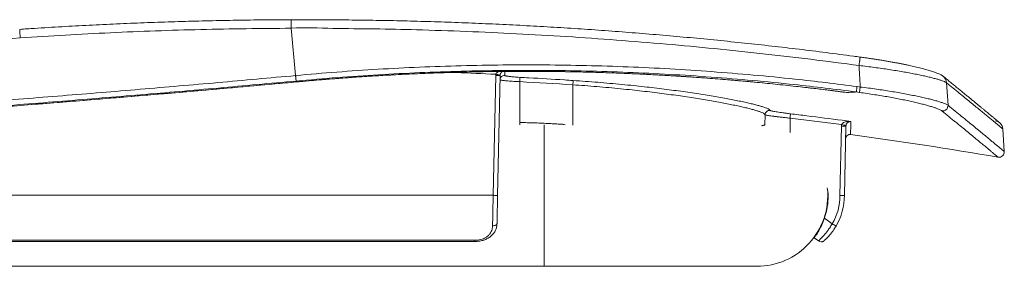
# Model space of a CAD drawing. Units: millimetres. Extents: x -1132 to 1407, y -1151 to 1364.
# Drawn here: x -789 to -567, y -115 to -59 of the extents above; entities that cross this region are included whole.
import ezdxf

# ---------------------------------------------------------------- set-up
doc = ezdxf.new("R2010")
doc.units = ezdxf.units.MM

msp = doc.modelspace()

# ---------------------------------------------------------------- linework, layer by layer
at = {"color": 7, "linetype": 'Continuous', "lineweight": 0}
for p, q in [((-727.92, -61.41), (-726.93, -72.07)), ((-599.8, -69.81), (-599.8, -69.81)), ((-726.93, -72.07), (-726.94, -72.07)), ((-726.82, -73.3), (-726.82, -73.3)), ((-681.78, -72.03), (-682.35, -99.07)), ((-681.76, -71.78), (-681.78, -72.03)), ((-681.35, -99.08), (-680.79, -72.03)), ((-680.79, -72.03), (-680.77, -71.9)), ((-676.35, -73.44), (-676.35, -82.67)), ((-664.36, -74.16), (-664.36, -74.16)), ((-664.36, -74.16), (-664.36, -83.23)), ((-599.53, -74.65), (-600.25, -74.55)), ((-600.41, -75.77), (-599.7, -75.87)), ((-620.98, -80.89), (-621.03, -83.17)), ((-615.36, -81.67), (-603.73, -83.13)), ((-666.11, -83.21), (-666.44, -83.08)), ((-621.03, -83.17), (-621.03, -83.24)), ((-603.78, -83.5), (-604.1, -99.08)), ((-603.73, -83.13), (-603.78, -83.5)), ((-603.1, -99.07), (-602.78, -83.5)), ((-602.78, -83.5), (-602.75, -83.31)), ((-568.52, -82.4), (-568.45, -82.43)), ((-567.02, -89.2), (-567.38, -84.08)), ((-682.35, -99.07), (-971.01, -99.07)), ((-682.35, -99.07), (-682.35, -99.07)), ((-605.84, -105.51), (-607.6, -104.23)), ((-609.9, -108.63), (-608.92, -109.35)), ((-686.48, -109.21), (-966.33, -109.21)), ((-966.33, -109.47), (-686.48, -109.47)), ((-992.56, -115.07), (-670.85, -115.07)), ((-670.85, -115.07), (-622.85, -115.07))]:
    msp.add_line(p, q, dxfattribs=at)
at = {"color": 8, "linetype": 'Continuous', "lineweight": 0}
for p, q in [((-691.04, -71.34), (-691.04, -71.34)), ((-726.82, -73.51), (-726.82, -73.51)), ((-606.77, -75.36), (-602.48, -75.92)), ((-615.36, -81.67), (-615.36, -84.94)), ((-676.35, -83.17), (-676.35, -82.67)), ((-670.85, -83.17), (-670.85, -115.07)), ((-686.48, -109.47), (-686.48, -109.21))]:
    msp.add_line(p, q, dxfattribs=at)
at = {"color": 8, "linetype": 'Continuous', "lineweight": 0, "flags": 128}
for points in [[(-789.06, -63.58), (-789.08, -63.26), (-789.11, -62.94), (-789.13, -62.65), (-789.14, -62.38), (-789.16, -62.15), (-789.17, -61.96), (-789.18, -61.81), (-789.19, -61.71), (-789.19, -61.66), (-789.19, -61.65)], [(-603.05, -75.84), (-602.64, -75.89), (-602.59, -75.9), (-602.55, -75.9), (-602.53, -75.91), (-602.51, -75.91), (-602.5, -75.91), (-602.49, -75.91), (-602.48, -75.91), (-602.48, -75.91), (-602.48, -75.91), (-602.48, -75.91), (-602.48, -75.91), (-602.48, -75.91), (-602.48, -75.91), (-602.48, -75.91), (-602.48, -75.91)]]:
    msp.add_lwpolyline(points, dxfattribs=at)
at = {"color": 7, "linetype": 'Continuous', "lineweight": 0, "flags": 128}
for points in [[(-726.82, -73.3), (-726.83, -73.26), (-726.84, -73.17), (-726.85, -73.05), (-726.86, -72.9), (-726.88, -72.72), (-726.9, -72.51), (-726.92, -72.29), (-726.94, -72.07)], [(-726.82, -73.3), (-726.82, -73.26), (-726.83, -73.17), (-726.84, -73.05), (-726.85, -72.9), (-726.87, -72.71), (-726.89, -72.51), (-726.91, -72.29), (-726.93, -72.07)], [(-726.82, -73.51), (-726.82, -73.48), (-726.82, -73.45), (-726.82, -73.43), (-726.82, -73.4), (-726.82, -73.38), (-726.82, -73.35), (-726.82, -73.32), (-726.82, -73.3)], [(-579.72, -78.78), (-579.99, -74.65), (-580.05, -73.7)], [(-682.35, -99.07), (-682.37, -99.86), (-682.38, -100.66), (-682.4, -101.44), (-682.41, -102.23), (-682.43, -102.99), (-682.44, -103.75), (-682.46, -104.49), (-682.47, -105.21), (-682.48, -105.91)], [(-681.48, -105.43), (-681.47, -104.7), (-681.45, -103.94), (-681.44, -103.16), (-681.42, -102.37), (-681.4, -101.56), (-681.39, -100.74), (-681.37, -99.91), (-681.35, -99.08)], [(-681.48, -105.43), (-681.51, -105.53), (-681.56, -105.62), (-681.66, -105.71), (-681.78, -105.78), (-681.93, -105.84), (-682.1, -105.88), (-682.29, -105.91), (-682.48, -105.91)]]:
    msp.add_lwpolyline(points, dxfattribs=at)
at = {"color": 7, "linetype": 'Continuous', "lineweight": 0}
for centre, radius, start, end in [((-582.87, -60.47), 145.04, 179.6081, 180.3707), ((-681.29, -60.09), 11.95, 267.6027, 272.3973), ((-679.7, -59.63), 12.32, 260.3823, 265.0198), ((-679.81, -73.04), 0.999, 87.1238, 178.7175), ((-423.48, -86.58), 253.21, 176.8051, 177.0261), ((-619.98, -80.91), 1, 83.5411, 178.6744), ((-580.92, -78.85), 1.21, 262.1344, 3.1589), ((-504.35, -94.73), 111.78, 172.7897, 173.291), ((-603.28, -71.55), 11.95, 267.603, 272.397), ((-600.99, -71.04), 12.4, 257.2221, 261.8268), ((-569.37, -84.22), 2, 4, 80.3551), ((-601.83, -86.35), 1, 82.3733, 178.8), ((-725.36, -1002.1), 925.04, 80.23211, 82.31787), ((-568.21, -89.29), 1.2, 260.2321, 4), ((-622.85, -99.07), 16, 270, 5.0434), ((-622.85, -100.21), 16.14, 4.054, 10.0065), ((-622.85, -99.07), 16.1, 341.3022, 0), ((-616.83, -99.09), 12.73, 329.6824, 0.0462), ((-616.83, -99.07), 13.73, 329.6824, 0), ((-598.74, -93.85), 13.65, 238.6507, 242.8049), ((-608.33, -108.54), 1, 233.8462, 269.5122)]:
    msp.add_arc(centre, radius, start, end, dxfattribs=at)
at = {"color": 8, "linetype": 'Continuous', "lineweight": 0}
msp.add_arc((-582, -73.8), 1.96, 3.0638, 50.8616, dxfattribs=at)
at = {"color": 7, "linetype": 'Continuous', "lineweight": 0}
for points, knots in [([(-727.92, -59.49), (-728.68, -59.49), (-731.5, -59.49), (-736.39, -59.54), (-742.57, -59.63), (-748.76, -59.77), (-754.95, -59.94), (-761.13, -60.16), (-767.32, -60.42), (-773.5, -60.71), (-779.68, -61.05), (-784.91, -61.37), (-788.08, -61.58), (-789.19, -61.66)], [0, 0, 0, 0, 0.037217, 0.138122, 0.239033, 0.33995, 0.440872, 0.541797, 0.642725, 0.743654, 0.844582, 0.945508, 1, 1, 1, 1]), ([(-599.54, -67.9), (-600.06, -67.83), (-602.61, -67.48), (-607.21, -66.89), (-613.34, -66.13), (-619.48, -65.42), (-625.62, -64.75), (-631.76, -64.11), (-637.91, -63.52), (-644.05, -62.97), (-650.2, -62.46), (-656.35, -61.99), (-662.5, -61.56), (-668.65, -61.17), (-674.81, -60.82), (-680.97, -60.51), (-687.13, -60.24), (-693.3, -60.01), (-699.47, -59.82), (-705.64, -59.67), (-711.82, -59.57), (-717.99, -59.5), (-723.36, -59.47), (-726.67, -59.48), (-727.92, -59.49)], [0, 0, 0, 0, 0.01203, 0.06004, 0.10804, 0.156029, 0.204006, 0.25197, 0.299921, 0.347856, 0.395775, 0.443677, 0.49156, 0.539426, 0.587307, 0.635205, 0.683122, 0.731055, 0.779004, 0.826966, 0.874942, 0.92293, 0.970928, 1, 1, 1, 1]), ([(-789.06, -63.58), (-785.67, -63.36), (-778.89, -62.92), (-768.71, -62.4), (-758.52, -61.98), (-748.32, -61.68), (-738.12, -61.48), (-731.32, -61.43), (-727.92, -61.41)], [0, 0, 0, 0, 0.1665771, 0.3331595, 0.4997369, 0.6664898, 0.8332472, 1, 1, 1, 1]), ([(-727.92, -61.41), (-727.92, -61.41), (-724.79, -61.17), (-718.5, -61.53), (-709.09, -61.5), (-699.05, -61.76), (-688.38, -62.1), (-677.09, -62.61), (-665.81, -63.26), (-654.53, -64.04), (-643.39, -64.95), (-632.38, -65.98), (-621.5, -67.12), (-610.64, -68.38), (-603.41, -69.33), (-599.8, -69.81)], [0, 0, 0, 0, 0, 0.073262, 0.146526, 0.219788, 0.307736, 0.395694, 0.483656, 0.571614, 0.659562, 0.744669, 0.829781, 0.914893, 1, 1, 1, 1]), ([(-965.55, -72.85), (-955.54, -72.47), (-935.51, -71.69), (-905.48, -70.33), (-875.45, -68.82), (-846.04, -67.19), (-817.24, -65.45), (-798.46, -64.2), (-789.06, -63.58)], [0, 0, 0, 0, 0.170096, 0.340191, 0.510305, 0.680419, 0.840208, 1, 1, 1, 1]), ([(-599.8, -69.81), (-599.78, -69.7), (-599.75, -69.47), (-599.71, -69.15), (-599.67, -68.85), (-599.63, -68.58), (-599.6, -68.34), (-599.58, -68.15), (-599.56, -68.01), (-599.55, -67.91), (-599.54, -67.9), (-599.54, -67.9)], [0, 0, 0, 0, 0.108387, 0.219917, 0.328305, 0.439837, 0.548226, 0.659757, 0.768145, 0.879676, 1, 1, 1, 1]), ([(-580.77, -72.28), (-580.81, -72.26), (-580.91, -72.17), (-581.08, -72.06), (-581.31, -71.92), (-581.63, -71.76), (-581.99, -71.59), (-582.39, -71.44), (-582.8, -71.29), (-583.23, -71.15), (-583.7, -71), (-584.2, -70.85), (-584.73, -70.7), (-585.28, -70.55), (-585.86, -70.4), (-586.47, -70.25), (-587.11, -70.1), (-587.77, -69.95), (-588.45, -69.8), (-589.15, -69.65), (-589.88, -69.5), (-590.63, -69.35), (-591.4, -69.2), (-592.2, -69.06), (-593, -68.91), (-593.83, -68.77), (-594.66, -68.63), (-595.5, -68.49), (-596.35, -68.36), (-597.2, -68.23), (-598.06, -68.1), (-598.85, -67.99), (-599.34, -67.92), (-599.54, -67.89)], [0, 0, 0, 0, 0.0112042, 0.0318457, 0.0572444, 0.0905555, 0.135535, 0.1717338, 0.2056593, 0.2413691, 0.2765662, 0.3111207, 0.3452908, 0.3792072, 0.4129297, 0.4464805, 0.4798612, 0.5130588, 0.5460614, 0.5789772, 0.6120919, 0.645314, 0.6786115, 0.7119517, 0.745285, 0.7785644, 0.8117469, 0.8447902, 0.8776606, 0.9106223, 0.9436971, 0.9767874, 1, 1, 1, 1]), ([(-600.25, -74.55), (-602.59, -74.25), (-607.27, -73.65), (-615.07, -72.77), (-623.67, -71.92), (-633.07, -71.16), (-642.48, -70.54), (-651.89, -70.09), (-661.32, -69.79), (-670.74, -69.65), (-680.16, -69.66), (-689.57, -69.83), (-698.96, -70.15), (-708.31, -70.63), (-717.63, -71.25), (-723.83, -71.79), (-726.93, -72.07)], [0, 0, 0, 0, 0.055698, 0.111395, 0.185624, 0.259873, 0.334133, 0.408393, 0.482642, 0.556872, 0.631024, 0.705182, 0.779334, 0.852888, 0.926446, 1, 1, 1, 1]), ([(-726.82, -73.3), (-723.72, -73.03), (-717.53, -72.48), (-708.24, -71.87), (-698.9, -71.39), (-689.54, -71.06), (-680.15, -70.9), (-670.75, -70.88), (-661.35, -71.02), (-651.94, -71.32), (-642.55, -71.78), (-633.16, -72.39), (-623.78, -73.15), (-615.2, -74), (-607.41, -74.88), (-602.75, -75.47), (-600.42, -75.77)], [0, 0, 0, 0, 0.073555, 0.147115, 0.22067, 0.294824, 0.368982, 0.443136, 0.517367, 0.591618, 0.665879, 0.74014, 0.814391, 0.888621, 0.94431, 1, 1, 1, 1]), ([(-599.8, -69.81), (-599.77, -70.28), (-599.71, -71.33), (-599.62, -72.94), (-599.56, -74.08), (-599.53, -74.65)], [0, 0, 0, 0, 0.295593, 0.647793, 1, 1, 1, 1]), ([(-599.8, -69.81), (-599.2, -69.88), (-598.04, -70.01), (-596.31, -70.24), (-594.64, -70.47), (-593, -70.71), (-591.43, -70.96), (-589.92, -71.21), (-588.5, -71.46), (-587.15, -71.72), (-585.9, -71.97), (-584.76, -72.22), (-583.72, -72.46), (-582.79, -72.7), (-581.98, -72.92), (-581.3, -73.14), (-580.74, -73.34), (-580.31, -73.53), (-580.13, -73.64), (-580.05, -73.7)], [0, 0, 0, 0, 0.062288, 0.122171, 0.182271, 0.24237, 0.302256, 0.360944, 0.419835, 0.478724, 0.537411, 0.595065, 0.652917, 0.710766, 0.768415, 0.82621, 0.884212, 0.942211, 1, 1, 1, 1]), ([(-726.94, -72.07), (-732.78, -72.6), (-744.47, -73.67), (-762.01, -75.18), (-779.56, -76.62), (-797.51, -78.03), (-815.88, -79.39), (-834.67, -80.7), (-853.45, -81.93), (-872.25, -83.08), (-891.05, -84.15), (-908.29, -85.06), (-923.96, -85.82), (-938.07, -86.47), (-952.17, -87.07), (-961.58, -87.43), (-966.28, -87.61)], [0, 0, 0, 0, 0.073389, 0.146778, 0.220172, 0.293566, 0.372054, 0.450543, 0.529031, 0.607532, 0.686034, 0.764535, 0.8234, 0.882265, 0.941133, 1, 1, 1, 1]), ([(-966.24, -88.85), (-961.53, -88.67), (-952.12, -88.3), (-938.01, -87.7), (-923.9, -87.06), (-908.23, -86.29), (-890.99, -85.38), (-872.18, -84.31), (-853.38, -83.16), (-834.59, -81.93), (-815.8, -80.62), (-797.42, -79.26), (-779.46, -77.85), (-761.91, -76.41), (-744.36, -74.9), (-732.67, -73.83), (-726.82, -73.3)], [0, 0, 0, 0, 0.0588651, 0.1177301, 0.1765976, 0.2354651, 0.3139533, 0.3924419, 0.4709301, 0.5494311, 0.6279327, 0.7064338, 0.779823, 0.8532122, 0.9266061, 1, 1, 1, 1]), ([(-726.82, -73.52), (-725.89, -73.43), (-723.37, -73.2), (-719.25, -72.86), (-714.46, -72.5), (-709.67, -72.18), (-704.88, -71.91), (-700.1, -71.67), (-695.48, -71.48), (-692.47, -71.39), (-691.04, -71.34)], [0, 0, 0, 0, 0.077938, 0.212044, 0.345994, 0.479831, 0.61357, 0.747226, 0.880814, 1, 1, 1, 1]), ([(-691.04, -71.34), (-691.84, -71.37), (-695.84, -71.49), (-701.82, -71.74), (-708.98, -72.13), (-714.93, -72.53), (-720.88, -72.98), (-724.84, -73.33), (-726.82, -73.51)], [0, 0, 0, 0, 0.066954, 0.334777, 0.501047, 0.667315, 0.833657, 1, 1, 1, 1]), ([(-602.48, -75.91), (-602.48, -75.91), (-602.48, -75.91), (-602.48, -75.91), (-602.49, -75.91), (-602.51, -75.91), (-602.52, -75.91), (-602.55, -75.9), (-602.59, -75.9), (-603.14, -75.82), (-604.22, -75.67), (-605.82, -75.46), (-607.43, -75.27), (-610.01, -74.96), (-615.07, -74.37), (-621.12, -73.75), (-627.18, -73.2), (-633.39, -72.68), (-639.32, -72.27), (-646.19, -71.87), (-652.33, -71.57), (-659.71, -71.32), (-665.86, -71.18), (-671.81, -71.12), (-677.54, -71.11), (-684.29, -71.17), (-688.79, -71.28), (-691.04, -71.34)], [0, 0, 0, 0, 0.000039, 0.000094, 0.000236, 0.000374, 0.000575, 0.000869, 0.001303, 0.001947, 0.020098, 0.038283, 0.056507, 0.074713, 0.126088, 0.228841, 0.280216, 0.331591, 0.439387, 0.480953, 0.564088, 0.647222, 0.730357, 0.771924, 0.847948, 0.923976, 1, 1, 1, 1]), ([(-691.04, -71.35), (-690.27, -71.33), (-687.93, -71.26), (-684.03, -71.18), (-679.35, -71.13), (-674.69, -71.11), (-670.07, -71.14), (-665.47, -71.2), (-660.88, -71.3), (-656.27, -71.44), (-651.62, -71.62), (-646.94, -71.84), (-642.25, -72.1), (-637.55, -72.4), (-632.85, -72.74), (-628.14, -73.12), (-623.44, -73.54), (-618.75, -74), (-614.25, -74.47), (-610.22, -74.94), (-607.43, -75.27), (-606.01, -75.45), (-605.7, -75.49)], [0, 0, 0, 0, 0.026998, 0.082039, 0.13679, 0.191228, 0.24533, 0.299079, 0.352459, 0.406121, 0.460835, 0.515661, 0.570595, 0.625633, 0.68077, 0.736001, 0.791325, 0.846474, 0.901357, 0.949853, 0.988847, 1, 1, 1, 1]), ([(-680.81, -73.01), (-680.79, -73.03), (-680.77, -73.06), (-680.58, -73.11), (-680.27, -73.16), (-679.85, -73.21), (-679.32, -73.26), (-678.72, -73.31), (-678.04, -73.36), (-677.41, -73.39), (-676.84, -73.42), (-676.51, -73.44), (-676.35, -73.44)], [0, 0, 0, 0, 0.106163, 0.215416, 0.321537, 0.430736, 0.536988, 0.64633, 0.752557, 0.861884, 0.930536, 1, 1, 1, 1]), ([(-676.3, -72.47), (-676.55, -72.45), (-677, -72.43), (-677.61, -72.38), (-678.13, -72.34), (-678.61, -72.29), (-679.01, -72.24), (-679.34, -72.18), (-679.58, -72.13), (-679.73, -72.08), (-679.75, -72.05), (-679.76, -72.04)], [0, 0, 0, 0, 0.138002, 0.245861, 0.353723, 0.461573, 0.569425, 0.677081, 0.784737, 0.892369, 1, 1, 1, 1]), ([(-664.3, -73.18), (-664.96, -73.14), (-668.29, -72.92), (-672.29, -72.68), (-675.63, -72.5), (-676.3, -72.47)], [0, 0, 0, 0, 0.166342, 0.831723, 1, 1, 1, 1]), ([(-664.3, -73.18), (-664.3, -73.19), (-664.3, -73.2), (-664.31, -73.3), (-664.32, -73.52), (-664.34, -73.82), (-664.36, -74.04), (-664.36, -74.16)], [0, 0, 0, 0, 0.086341, 0.315334, 0.543556, 0.771778, 1, 1, 1, 1]), ([(-619.87, -79.92), (-619.9, -79.87), (-619.96, -79.78), (-620.22, -79.61), (-620.61, -79.43), (-621.14, -79.24), (-621.81, -79.02), (-622.62, -78.79), (-623.57, -78.54), (-624.65, -78.28), (-625.85, -78.01), (-627.17, -77.74), (-628.62, -77.45), (-630.17, -77.16), (-631.84, -76.87), (-633.61, -76.57), (-635.47, -76.27), (-637.42, -75.98), (-639.45, -75.69), (-641.56, -75.4), (-643.73, -75.12), (-645.98, -74.85), (-648.28, -74.59), (-650.71, -74.33), (-653.28, -74.07), (-656, -73.82), (-658.75, -73.59), (-661.52, -73.37), (-663.37, -73.24), (-664.3, -73.18)], [0, 0, 0, 0, 0.035434, 0.070922, 0.106411, 0.141846, 0.178427, 0.215125, 0.251883, 0.288642, 0.325343, 0.361925, 0.398387, 0.434962, 0.471595, 0.508229, 0.544805, 0.581267, 0.617392, 0.653628, 0.689921, 0.726214, 0.762449, 0.798573, 0.83878, 0.879106, 0.91947, 0.959794, 1, 1, 1, 1]), ([(-568.52, -82.4), (-568.49, -82.41), (-568.43, -82.44), (-568.34, -82.49), (-568.26, -82.55), (-568.2, -82.58), (-568.17, -82.61), (-568.15, -82.62), (-568.13, -82.64), (-568.12, -82.65), (-568.11, -82.65), (-568.11, -82.66), (-568.1, -82.66), (-568.1, -82.66), (-568.11, -82.65), (-568.14, -82.63), (-568.21, -82.57), (-568.31, -82.49), (-568.44, -82.38), (-568.6, -82.25), (-568.79, -82.09), (-569.02, -81.91), (-569.27, -81.69), (-569.56, -81.46), (-569.88, -81.19), (-570.23, -80.91), (-570.61, -80.59), (-571.02, -80.25), (-571.46, -79.89), (-571.94, -79.5), (-572.44, -79.08), (-572.98, -78.64), (-573.55, -78.17), (-574.15, -77.67), (-574.79, -77.15), (-575.46, -76.61), (-576.16, -76.04), (-576.89, -75.44), (-577.65, -74.81), (-578.45, -74.17), (-579.28, -73.49), (-580.05, -72.86), (-580.56, -72.45), (-580.77, -72.28)], [0, 0, 0, 0, 0.000395, 0.00109, 0.0016, 0.001945, 0.00222, 0.00249, 0.002897, 0.003536, 0.004586, 0.006464, 0.010084, 0.017646, 0.033968, 0.062519, 0.096424, 0.131221, 0.166163, 0.201142, 0.236133, 0.271129, 0.306128, 0.341128, 0.376129, 0.41113, 0.44613, 0.481131, 0.51613, 0.550745, 0.585821, 0.620947, 0.656122, 0.691347, 0.726623, 0.761951, 0.79733, 0.832762, 0.868249, 0.90379, 0.939388, 0.975043, 1, 1, 1, 1]), ([(-971.52, -89.24), (-968.21, -89.12), (-960.44, -88.84), (-948.23, -88.34), (-934.87, -87.76), (-921.53, -87.15), (-908.18, -86.49), (-894.83, -85.79), (-881.49, -85.05), (-868.15, -84.27), (-854.82, -83.45), (-841.48, -82.59), (-828.15, -81.69), (-814.82, -80.75), (-801.49, -79.77), (-788.16, -78.75), (-774.83, -77.68), (-761.51, -76.58), (-748.19, -75.44), (-736.62, -74.41), (-729.5, -73.75), (-726.82, -73.51)], [0, 0, 0, 0, 0.040554, 0.095051, 0.149545, 0.204036, 0.258525, 0.313012, 0.367499, 0.421987, 0.476475, 0.530965, 0.585456, 0.639951, 0.69445, 0.748953, 0.803461, 0.857975, 0.912496, 0.967025, 1, 1, 1, 1]), ([(-726.82, -73.51), (-727.61, -73.58), (-731.6, -73.95), (-741.95, -74.88), (-757.89, -76.28), (-779.15, -78.04), (-802.55, -79.86), (-828.09, -81.7), (-853.63, -83.39), (-879.2, -84.93), (-904.77, -86.33), (-928.67, -87.49), (-950.91, -88.46), (-964.63, -88.98), (-971.48, -89.24)], [0, 0, 0, 0, 0.009788, 0.048939, 0.127242, 0.205546, 0.309954, 0.414363, 0.518771, 0.623211, 0.727651, 0.832091, 0.916045, 1, 1, 1, 1]), ([(-676.35, -73.44), (-672.35, -73.67), (-668.36, -73.89), (-664.36, -74.16), (-664.36, -74.16)], [0, 0, 0, 0, 0.999945, 1, 1, 1, 1]), ([(-664.36, -74.16), (-663.46, -74.22), (-661.65, -74.34), (-658.94, -74.56), (-656.26, -74.79), (-653.61, -75.04), (-651.1, -75.3), (-648.72, -75.56), (-646.47, -75.83), (-644.28, -76.1), (-642.16, -76.38), (-640.1, -76.66), (-638.12, -76.95), (-636.22, -77.25), (-634.4, -77.54), (-632.67, -77.84), (-631.04, -78.13), (-629.52, -78.42), (-628.11, -78.71), (-626.82, -78.99), (-625.65, -79.25), (-624.59, -79.51), (-623.67, -79.76), (-622.87, -79.99), (-622.22, -80.21), (-621.71, -80.41), (-621.33, -80.58), (-621.07, -80.75), (-621.01, -80.84), (-620.98, -80.89)], [0, 0, 0, 0, 0.040176, 0.080469, 0.120802, 0.161097, 0.201273, 0.237385, 0.273608, 0.309888, 0.346169, 0.382394, 0.418506, 0.454973, 0.491555, 0.528193, 0.564832, 0.601413, 0.63788, 0.674481, 0.711199, 0.747977, 0.784753, 0.821469, 0.858069, 0.893525, 0.929035, 0.964545, 1, 1, 1, 1]), ([(-605.7, -75.49), (-605.37, -75.53), (-604.74, -75.61), (-603.85, -75.73), (-603.3, -75.8), (-603.05, -75.84)], [0, 0, 0, 0, 0.369941, 0.72114, 1, 1, 1, 1]), ([(-600.41, -75.77), (-600.41, -75.75), (-600.4, -75.7), (-600.37, -75.46), (-600.33, -75.14), (-600.29, -74.85), (-600.27, -74.66), (-600.26, -74.59), (-600.25, -74.55)], [0, 0, 0, 0, 0.222851, 0.4457, 0.668552, 0.891404, 0.927458, 1, 1, 1, 1]), ([(-599.53, -74.65), (-599.55, -74.8), (-599.59, -75.1), (-599.65, -75.49), (-599.68, -75.78), (-599.69, -75.84), (-599.7, -75.87)], [0, 0, 0, 0, 0.25, 0.499998, 0.749999, 1, 1, 1, 1]), ([(-579.72, -78.78), (-579.79, -78.73), (-579.94, -78.63), (-580.29, -78.46), (-580.77, -78.27), (-581.4, -78.05), (-582.21, -77.8), (-583.13, -77.55), (-584.18, -77.28), (-585.35, -77.01), (-586.63, -76.74), (-588, -76.46), (-589.45, -76.18), (-590.97, -75.91), (-592.55, -75.64), (-594.18, -75.38), (-595.89, -75.13), (-597.68, -74.88), (-598.91, -74.72), (-599.53, -74.65)], [0, 0, 0, 0, 0.050477, 0.101025, 0.151504, 0.211193, 0.271107, 0.331026, 0.390722, 0.450901, 0.511301, 0.571705, 0.631887, 0.691544, 0.751411, 0.811277, 0.870935, 0.935468, 1, 1, 1, 1]), ([(-580.05, -73.7), (-579.55, -74.1), (-578.56, -74.9), (-577.18, -76.02), (-575.89, -77.07), (-574.69, -78.05), (-573.58, -78.97), (-572.55, -79.8), (-571.62, -80.57), (-570.76, -81.28), (-569.98, -81.92), (-569.29, -82.5), (-568.7, -82.98), (-568.22, -83.38), (-567.84, -83.69), (-567.57, -83.91), (-567.41, -84.05), (-567.39, -84.07), (-567.38, -84.08)], [0, 0, 0, 0, 0.060072, 0.120147, 0.180222, 0.240294, 0.300461, 0.360632, 0.420803, 0.48097, 0.545784, 0.610601, 0.675418, 0.740232, 0.805172, 0.870116, 0.93506, 1, 1, 1, 1]), ([(-600.42, -75.77), (-600.57, -75.78), (-600.88, -75.79), (-601.43, -75.82), (-601.97, -75.86), (-602.33, -75.9), (-602.48, -75.91)], [0, 0, 0, 0, 0.187348, 0.37473, 0.752048, 1, 1, 1, 1]), ([(-600.42, -75.77), (-600.42, -75.77), (-600.41, -75.77), (-600.41, -75.77), (-600.41, -75.77)], [0, 0, 0, 0, 0.628039, 1, 1, 1, 1]), ([(-599.7, -75.87), (-599.12, -75.95), (-597.96, -76.11), (-596.28, -76.37), (-594.67, -76.63), (-593.14, -76.89), (-591.66, -77.16), (-590.23, -77.44), (-588.87, -77.72), (-587.58, -78), (-586.38, -78.28), (-585.29, -78.55), (-584.3, -78.82), (-583.43, -79.07), (-582.67, -79.32), (-582.08, -79.53), (-581.63, -79.73), (-581.3, -79.89), (-581.16, -79.99), (-581.09, -80.04)], [0, 0, 0, 0, 0.064511, 0.129021, 0.188686, 0.24856, 0.308434, 0.368099, 0.428299, 0.48872, 0.549137, 0.609334, 0.669032, 0.728953, 0.788867, 0.848558, 0.899016, 0.949543, 1, 1, 1, 1]), ([(-615.25, -80.7), (-615.4, -80.68), (-615.7, -80.64), (-616.26, -80.57), (-616.91, -80.48), (-617.62, -80.38), (-618.26, -80.28), (-618.81, -80.19), (-619.26, -80.11), (-619.59, -80.03), (-619.81, -79.97), (-619.85, -79.93), (-619.87, -79.92)], [0, 0, 0, 0, 0.063683, 0.127366, 0.237324, 0.347282, 0.456518, 0.56575, 0.674314, 0.782879, 0.891441, 1, 1, 1, 1]), ([(-567.02, -89.2), (-567.03, -89.19), (-567.04, -89.18), (-567.19, -89.06), (-567.42, -88.87), (-567.74, -88.6), (-568.16, -88.25), (-568.67, -87.83), (-569.27, -87.33), (-569.98, -86.75), (-570.81, -86.06), (-571.76, -85.28), (-572.82, -84.41), (-573.98, -83.45), (-575.25, -82.41), (-576.63, -81.28), (-578.11, -80.08), (-579.18, -79.21), (-579.72, -78.78)], [0, 0, 0, 0, 0.060201, 0.120404, 0.180608, 0.240809, 0.301111, 0.361417, 0.421723, 0.482026, 0.54671, 0.611398, 0.676086, 0.74077, 0.805576, 0.870385, 0.935194, 1, 1, 1, 1]), ([(-620.98, -80.89), (-620.96, -80.91), (-620.92, -80.94), (-620.65, -81), (-620.24, -81.08), (-619.7, -81.16), (-619.03, -81.26), (-618.26, -81.35), (-617.39, -81.45), (-616.6, -81.54), (-615.92, -81.61), (-615.55, -81.65), (-615.36, -81.67)], [0, 0, 0, 0, 0.107221, 0.217563, 0.324671, 0.43486, 0.542488, 0.653208, 0.761445, 0.872826, 0.936112, 1, 1, 1, 1]), ([(-601.64, -82.43), (-602.3, -82.34), (-605.6, -81.89), (-610.14, -81.31), (-614.02, -80.84), (-615.25, -80.7)], [0, 0, 0, 0, 0.145826, 0.729133, 1, 1, 1, 1]), ([(-581.09, -80.04), (-580.55, -80.48), (-579.49, -81.35), (-578.02, -82.55), (-576.64, -83.67), (-575.38, -84.71), (-574.21, -85.67), (-573.15, -86.54), (-572.2, -87.33), (-571.37, -88.01), (-570.66, -88.6), (-570.06, -89.1), (-569.56, -89.52), (-569.14, -89.86), (-568.82, -90.13), (-568.59, -90.33), (-568.45, -90.45), (-568.43, -90.46), (-568.42, -90.47)], [0, 0, 0, 0, 0.064684, 0.129372, 0.19406, 0.258745, 0.323549, 0.388357, 0.453166, 0.51797, 0.578171, 0.638376, 0.69858, 0.758781, 0.819084, 0.879391, 0.939697, 1, 1, 1, 1]), ([(-666.44, -83.08), (-666.54, -83.07), (-666.78, -83.06), (-667.2, -83.03), (-667.73, -83), (-668.36, -82.97), (-669.02, -82.93), (-669.74, -82.89), (-670.46, -82.85), (-671.27, -82.81), (-672.31, -82.76), (-673.58, -82.72), (-675.01, -82.68), (-675.92, -82.67), (-676.35, -82.67)], [0, 0, 0, 0, 0.031084, 0.073364, 0.126842, 0.19152, 0.264002, 0.325321, 0.410757, 0.482839, 0.568129, 0.725349, 0.869297, 1, 1, 1, 1]), ([(-621.03, -83.17), (-621.04, -83.17), (-621.06, -83.18), (-621.22, -83.25), (-621.44, -83.32), (-621.66, -83.37), (-621.76, -83.39)], [0, 0, 0, 0, 0.254805, 0.510017, 0.7656, 1, 1, 1, 1]), ([(-621.72, -83.37), (-621.66, -83.36), (-621.49, -83.33), (-621.28, -83.26), (-621.1, -83.19), (-621.05, -83.17), (-621.03, -83.17)], [0, 0, 0, 0, 0.137046, 0.423151, 0.71159, 1, 1, 1, 1]), ([(-601.64, -82.43), (-601.64, -82.43), (-601.78, -82.41), (-602.05, -82.4), (-602.45, -82.42), (-602.79, -82.47), (-603.09, -82.56), (-603.35, -82.68), (-603.54, -82.82), (-603.67, -82.98), (-603.71, -83.07), (-603.73, -83.13)], [0, 0, 0, 0, 0.0035519, 0.1849322, 0.354229, 0.5233634, 0.6364931, 0.7493926, 0.8831045, 0.9260198, 1, 1, 1, 1]), ([(-602.75, -83.31), (-602.74, -83.25), (-602.71, -83.16), (-602.64, -82.99), (-602.53, -82.83), (-602.39, -82.69), (-602.23, -82.58), (-602.05, -82.49), (-601.85, -82.43), (-601.71, -82.42), (-601.64, -82.43), (-601.64, -82.43)], [0, 0, 0, 0, 0.073851, 0.116836, 0.25047, 0.363346, 0.476452, 0.645636, 0.814976, 0.996446, 1, 1, 1, 1]), ([(-569.03, -82.24), (-569, -82.24), (-568.91, -82.26), (-568.76, -82.3), (-568.62, -82.35), (-568.54, -82.39), (-568.52, -82.4)], [0, 0, 0, 0, 0.171554, 0.523895, 0.84874, 1, 1, 1, 1]), ([(-569.03, -82.24), (-569, -82.24), (-568.91, -82.26), (-568.76, -82.3), (-568.62, -82.35), (-568.54, -82.39), (-568.52, -82.4)], [0, 0, 0, 0, 0.171554, 0.523895, 0.84874, 1, 1, 1, 1]), ([(-681.35, -99.08), (-681.35, -99.08), (-681.35, -99.08), (-681.38, -99.08), (-681.49, -99.08), (-681.71, -99.08), (-682.01, -99.07), (-682.24, -99.07), (-682.35, -99.07)], [0, 0, 0, 0, 0.027431, 0.14114, 0.355867, 0.570584, 0.78528, 1, 1, 1, 1]), ([(-603.1, -99.07), (-603.11, -99.07), (-603.13, -99.07), (-603.31, -99.08), (-603.56, -99.08), (-603.83, -99.08), (-604.01, -99.08), (-604.09, -99.08), (-604.1, -99.08)], [0, 0, 0, 0, 0.214713, 0.429435, 0.644155, 0.858882, 0.972586, 1, 1, 1, 1]), ([(-607.6, -104.23), (-607.69, -104.49), (-607.88, -105.02), (-608.2, -105.76), (-608.54, -106.46), (-608.88, -107.07), (-609.19, -107.59), (-609.46, -108.01), (-609.68, -108.33), (-609.82, -108.52), (-609.89, -108.62), (-609.9, -108.63), (-609.9, -108.63)], [0, 0, 0, 0, 0.105689, 0.214354, 0.320081, 0.429011, 0.532587, 0.639113, 0.743696, 0.851239, 0.925113, 1, 1, 1, 1]), ([(-686.48, -109.47), (-686.4, -109.47), (-686.17, -109.47), (-685.78, -109.44), (-685.33, -109.38), (-684.89, -109.28), (-684.45, -109.16), (-684.04, -109), (-683.64, -108.81), (-683.27, -108.6), (-682.93, -108.35), (-682.63, -108.08), (-682.35, -107.79), (-682.11, -107.47), (-681.91, -107.13), (-681.75, -106.77), (-681.62, -106.41), (-681.54, -106.03), (-681.49, -105.7), (-681.49, -105.5), (-681.49, -105.43)], [0, 0, 0, 0, 0.032093, 0.091461, 0.151511, 0.212098, 0.273017, 0.333937, 0.394568, 0.454634, 0.513684, 0.571581, 0.629863, 0.687742, 0.745142, 0.802074, 0.858615, 0.914379, 0.970173, 1, 1, 1, 1]), ([(-682.48, -105.91), (-682.49, -106.05), (-682.51, -106.31), (-682.6, -106.76), (-682.78, -107.26), (-683.09, -107.77), (-683.5, -108.21), (-683.99, -108.57), (-684.55, -108.86), (-685.16, -109.06), (-685.81, -109.19), (-686.26, -109.21), (-686.48, -109.21)], [0, 0, 0, 0, 0.071349, 0.142697, 0.253934, 0.365162, 0.474175, 0.583166, 0.688213, 0.793216, 0.896619, 1, 1, 1, 1]), ([(-605.84, -105.51), (-605.94, -105.66), (-606.12, -105.97), (-606.47, -106.48), (-606.89, -107.06), (-607.35, -107.65), (-607.78, -108.17), (-608.17, -108.59), (-608.49, -108.93), (-608.73, -109.17), (-608.89, -109.32), (-608.91, -109.34), (-608.92, -109.35)], [0, 0, 0, 0, 0.068429, 0.137693, 0.244559, 0.354663, 0.461582, 0.571613, 0.677149, 0.785653, 0.891298, 1, 1, 1, 1]), ([(-607.64, -109.27), (-607.63, -109.26), (-607.62, -109.25), (-607.49, -109.13), (-607.28, -108.93), (-606.99, -108.65), (-606.65, -108.28), (-606.27, -107.85), (-605.87, -107.34), (-605.51, -106.84), (-605.22, -106.39), (-605.06, -106.13), (-604.98, -106)], [0, 0, 0, 0, 0.0504044, 0.1598862, 0.2710452, 0.3822496, 0.4976596, 0.6130994, 0.7309494, 0.848815, 0.9244051, 1, 1, 1, 1]), ([(-608.34, -109.54), (-608.31, -109.54), (-608.23, -109.54), (-608.11, -109.52), (-607.99, -109.49), (-607.89, -109.45), (-607.81, -109.4), (-607.75, -109.37), (-607.71, -109.34), (-607.68, -109.32), (-607.67, -109.31), (-607.67, -109.3)], [0, 0, 0, 0, 0.108065, 0.262986, 0.404302, 0.528801, 0.631655, 0.718782, 0.80867, 0.917315, 1, 1, 1, 1])]:
    msp.add_open_spline(points, degree=3, knots=knots, dxfattribs=at)
at = {"color": 8, "linetype": 'Continuous', "lineweight": 0}
for points, knots in [([(-691.72, -71.37), (-691.37, -71.38), (-688.05, -71.48), (-684.73, -71.64), (-681.76, -71.78)], [0, 0, 0, 0, 0.106108, 1, 1, 1, 1]), ([(-681.1, -71.16), (-681.14, -71.17), (-681.31, -71.24), (-681.48, -71.36), (-681.64, -71.53), (-681.72, -71.64), (-681.75, -71.75), (-681.76, -71.78)], [0, 0, 0, 0, 0.15993, 0.595525, 0.654977, 0.905394, 1, 1, 1, 1]), ([(-680.77, -71.9), (-680.77, -71.87), (-680.75, -71.76), (-680.71, -71.65), (-680.62, -71.47), (-680.5, -71.31), (-680.39, -71.19), (-680.33, -71.15), (-680.32, -71.15)], [0, 0, 0, 0, 0.076481, 0.278361, 0.326884, 0.678975, 0.987273, 1, 1, 1, 1]), ([(-679.76, -72.04), (-679.76, -71.99), (-679.75, -71.74), (-679.74, -71.45), (-679.74, -71.19), (-679.74, -71.14)], [0, 0, 0, 0, 0.1697051, 0.8485264, 1, 1, 1, 1]), ([(-601.64, -82.43), (-601.64, -82.46), (-601.64, -82.51), (-601.65, -82.87), (-601.66, -83.45), (-601.68, -84.15), (-601.69, -84.7), (-601.7, -85.08), (-601.7, -85.32), (-601.7, -85.34), (-601.7, -85.36)], [0, 0, 0, 0, 0.017417, 0.024218, 0.18814, 0.352065, 0.515988, 0.680014, 0.844043, 1, 1, 1, 1])]:
    msp.add_open_spline(points, degree=3, knots=knots, dxfattribs=at)

doc.saveas('drawing.dxf')
